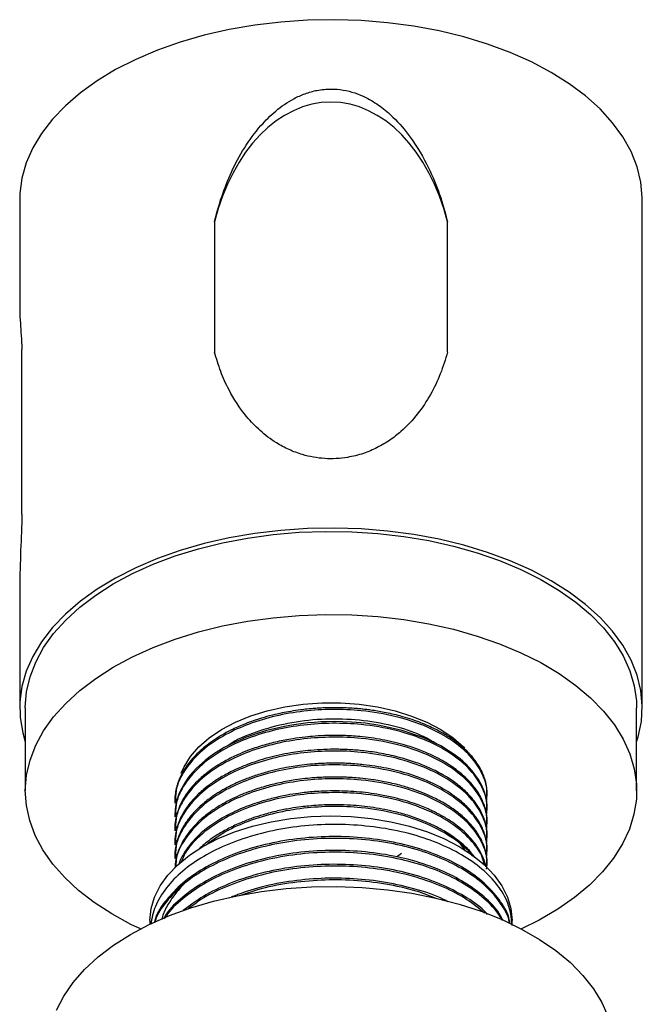
# Model space of a CAD drawing. Units: millimetres. Extents: x 10 to 1452, y 23 to 1042.
# Drawn here: x 1183 to 1275, y 275 to 419 of the extents above; entities that cross this region are included whole.
import ezdxf

# ---------------------------------------------------------------- set-up
doc = ezdxf.new("R2010")
doc.units = ezdxf.units.MM
doc.header["$LTSCALE"] = 5

msp = doc.modelspace()

# ---------------------------------------------------------------- linework, layer by layer
at = {"color": 7, "linetype": 'Continuous', "lineweight": 25}
for p, q in [((1182.89, 393.03), (1182.89, 376.89)), ((1274.56, 318.18), (1274.56, 393.03)), ((1211.57, 389.73), (1211.57, 370.56)), ((1245.88, 370.56), (1245.88, 389.73)), ((1183.23, 346.7), (1183.23, 370.95)), ((1182.89, 334.33), (1182.89, 318.18)), ((1183.72, 318.18), (1183.72, 305.94)), ((1273.72, 305.94), (1273.72, 318.18)), ((1251.72, 305.17), (1251.72, 305.43)), ((1205.72, 304.41), (1205.72, 304.15)), ((1251.72, 303.13), (1251.72, 303.39)), ((1205.72, 302.36), (1205.72, 302.11)), ((1205.72, 300.32), (1205.72, 300.07)), ((1251.72, 301.09), (1251.72, 301.34)), ((1235.72, 299.08), (1235.72, 299.08)), ((1251.72, 299.05), (1251.72, 299.3)), ((1205.72, 298.28), (1205.72, 298.03)), ((1251.72, 297.01), (1251.72, 297.26)), ((1205.72, 296.24), (1205.72, 295.99)), ((1239.12, 296.75), (1238.39, 296.18)), ((1251.72, 294.96), (1251.72, 295.22)), ((1202.06, 286.88), (1202.06, 286.31)), ((1255.39, 286.31), (1255.39, 286.88))]:
    msp.add_line(p, q, dxfattribs=at)
at = {"color": 7, "linetype": 'Continuous', "lineweight": 25, "flags": 128}
for points in [[(1261.13, 411.74), (1258.23, 413.28), (1255.1, 414.67), (1251.78, 415.9), (1248.29, 416.96), (1244.66, 417.84), (1240.9, 418.54), (1237.06, 419.05), (1233.16, 419.37), (1229.22, 419.49), (1225.28, 419.42), (1221.36, 419.15), (1217.5, 418.69), (1213.72, 418.04), (1210.05, 417.2), (1206.52, 416.18), (1203.16, 414.99), (1199.98, 413.64), (1197.02, 412.14), (1194.29, 410.5), (1191.82, 408.72), (1189.62, 406.83), (1187.71, 404.84), (1186.1, 402.76), (1184.81, 400.61), (1183.85, 398.41), (1183.21, 396.16), (1182.92, 393.89), (1182.89, 393.03)], [(1274.56, 393.03), (1274.56, 393.32), (1274.34, 395.59), (1273.79, 397.85), (1272.91, 400.07), (1271.7, 402.23), (1270.17, 404.33), (1268.33, 406.35), (1266.21, 408.26), (1263.8, 410.07), (1261.13, 411.74)], [(1261.13, 336.89), (1258.23, 338.43), (1255.1, 339.82), (1251.78, 341.05), (1248.29, 342.11), (1244.66, 342.99), (1240.9, 343.69), (1237.06, 344.2), (1233.16, 344.52), (1229.22, 344.64), (1225.28, 344.57), (1221.36, 344.3), (1217.5, 343.84), (1213.72, 343.19), (1210.05, 342.35), (1206.52, 341.33), (1203.16, 340.14), (1199.98, 338.79), (1197.02, 337.29), (1194.29, 335.65), (1191.82, 333.87), (1189.62, 331.99), (1187.71, 329.99), (1186.1, 327.91), (1184.81, 325.76), (1183.85, 323.56), (1183.21, 321.31), (1182.92, 319.04), (1182.96, 316.76), (1183.34, 314.5), (1183.72, 313.16)], [(1183.72, 318.18), (1183.72, 318.27), (1183.9, 320.51), (1184.42, 322.72), (1185.26, 324.9), (1186.42, 327.04), (1187.89, 329.1), (1189.67, 331.09), (1191.74, 332.98), (1194.08, 334.76), (1196.67, 336.42), (1199.51, 337.94), (1202.56, 339.32), (1205.8, 340.54), (1209.21, 341.59), (1212.77, 342.48), (1216.45, 343.18), (1220.22, 343.69), (1224.05, 344.02), (1227.91, 344.16), (1231.78, 344.1), (1235.63, 343.85), (1239.43, 343.42), (1243.15, 342.79), (1246.76, 341.99), (1250.23, 341), (1253.55, 339.85), (1256.69, 338.54), (1259.61, 337.08), (1262.31, 335.47), (1264.76, 333.74), (1266.95, 331.9), (1268.85, 329.95), (1270.45, 327.91), (1271.74, 325.81), (1272.72, 323.64), (1273.37, 321.44), (1273.69, 319.21), (1273.72, 318.18)], [(1273.72, 313.16), (1273.96, 313.93), (1274.43, 316.19), (1274.56, 318.47), (1274.34, 320.74), (1273.79, 323), (1272.91, 325.22), (1271.7, 327.38), (1270.17, 329.48), (1268.33, 331.5), (1266.21, 333.41), (1263.8, 335.22), (1261.13, 336.89)], [(1200.68, 285.62), (1199.27, 286.3), (1196.46, 287.83), (1193.88, 289.5), (1191.56, 291.29), (1189.52, 293.19), (1187.76, 295.18), (1186.31, 297.25), (1185.18, 299.39), (1184.36, 301.58), (1183.88, 303.79), (1183.72, 306.03), (1183.9, 308.26), (1184.42, 310.47), (1185.26, 312.66), (1186.42, 314.79), (1187.89, 316.86), (1189.67, 318.84), (1191.74, 320.73), (1194.08, 322.51), (1196.67, 324.17), (1199.51, 325.69), (1202.56, 327.07), (1205.8, 328.29), (1209.21, 329.35), (1212.77, 330.23), (1216.45, 330.93), (1220.22, 331.45), (1224.05, 331.77), (1227.91, 331.91), (1231.78, 331.85), (1235.63, 331.61), (1239.43, 331.17), (1243.15, 330.54), (1246.76, 329.74), (1250.23, 328.75), (1253.55, 327.6), (1256.69, 326.29), (1259.61, 324.83), (1262.31, 323.22), (1264.76, 321.49), (1266.95, 319.65), (1268.85, 317.7), (1270.45, 315.67), (1271.74, 313.56), (1272.72, 311.4), (1273.37, 309.19), (1273.69, 306.96), (1273.68, 304.73), (1273.33, 302.5), (1272.65, 300.3), (1271.65, 298.14), (1270.33, 296.04), (1268.7, 294.01), (1266.78, 292.07), (1264.58, 290.24), (1262.11, 288.52), (1259.39, 286.92), (1256.77, 285.62)], [(1206.68, 308.54), (1207.09, 309.51), (1208.02, 311.02), (1209.25, 312.45), (1210.79, 313.78), (1212.59, 314.99), (1214.64, 316.07), (1216.91, 316.99), (1219.35, 317.74), (1221.93, 318.32), (1224.62, 318.71), (1227.37, 318.9), (1230.14, 318.9), (1232.89, 318.7), (1235.57, 318.31), (1238.16, 317.73), (1240.59, 316.97), (1242.85, 316.05), (1244.9, 314.97), (1246.7, 313.75), (1248.23, 312.42), (1248.38, 312.26)], [(1251.71, 303.39), (1251.72, 303.75), (1251.65, 304.39), (1251.52, 305.11), (1251.29, 305.89), (1250.94, 306.73), (1250.45, 307.63), (1249.51, 308.92), (1248.57, 309.92), (1248.14, 310.32), (1247.75, 310.65), (1247.42, 310.92), (1247.14, 311.13), (1244.88, 312.58), (1242.39, 313.76), (1239.19, 314.85), (1235.91, 315.59), (1233.78, 315.9), (1231.72, 316.08), (1229.2, 316.16), (1228.06, 316.14), (1227.21, 316.1), (1226.29, 316.04), (1225.32, 315.96), (1224.3, 315.84), (1223.23, 315.69), (1222.11, 315.5), (1219.25, 314.83), (1217.28, 314.22), (1216.14, 313.8), (1215.84, 313.68), (1215.76, 313.65), (1215.74, 313.64), (1215.73, 313.63), (1215.73, 313.63), (1215.73, 313.63), (1215.73, 313.63), (1215.73, 313.63), (1215.73, 313.63), (1215.73, 313.63), (1215.73, 313.63), (1215.73, 313.63), (1214.79, 313.22), (1213.89, 312.79), (1213.02, 312.33), (1212.2, 311.85), (1211.41, 311.34), (1210.67, 310.81), (1210.18, 310.43), (1209.36, 309.71), (1208.86, 309.23), (1208.31, 308.64), (1207.75, 307.95), (1207.2, 307.16), (1206.74, 306.35), (1206.38, 305.59), (1206.12, 304.88), (1205.94, 304.23), (1205.82, 303.63), (1205.76, 303.09), (1205.74, 302.36)], [(1202.06, 286.88), (1202.23, 288.61), (1202.73, 290.31), (1203.55, 291.97), (1204.7, 293.56), (1206.15, 295.07), (1207.88, 296.48), (1209.87, 297.77), (1212.1, 298.92), (1214.54, 299.92), (1217.15, 300.75), (1219.92, 301.41), (1222.79, 301.89), (1225.74, 302.18), (1228.72, 302.28), (1231.71, 302.18), (1234.66, 301.89), (1237.53, 301.41), (1240.29, 300.75), (1242.91, 299.92), (1245.35, 298.92), (1247.58, 297.77), (1249.57, 296.48), (1251.3, 295.07), (1252.75, 293.56), (1253.89, 291.97), (1254.72, 290.31), (1255.22, 288.61), (1255.39, 286.88)], [(1188.3, 273.67), (1189.37, 275.74), (1190.76, 277.74), (1192.45, 279.67), (1194.44, 281.5), (1196.7, 283.22), (1199.21, 284.81), (1201.97, 286.27), (1204.94, 287.58), (1208.1, 288.73), (1211.43, 289.72), (1214.9, 290.52), (1218.48, 291.15), (1222.14, 291.58), (1225.85, 291.83), (1229.59, 291.88), (1233.32, 291.74), (1237.02, 291.4), (1240.64, 290.88), (1244.17, 290.17), (1247.58, 289.28), (1250.83, 288.22), (1253.91, 286.99), (1256.79, 285.61), (1259.43, 284.09), (1261.83, 282.43), (1263.97, 280.66), (1265.82, 278.79), (1267.37, 276.82), (1268.61, 274.79), (1269.53, 272.7)]]:
    msp.add_lwpolyline(points, dxfattribs=at)
at = {"color": 7, "linetype": 'Continuous', "lineweight": 25}
msp.add_ellipse((1228.72, 380.14), major_axis=(0, 27.22), ratio=0.673573, start_param=5.072191, end_param=7.494179, dxfattribs=at)
for points, knots in [([(1211.57, 389.73), (1211.89, 390.96), (1212.55, 393.42), (1214.01, 397.08), (1215.89, 400.63), (1218.09, 403.67), (1220.56, 406.13), (1222.79, 407.69), (1224.9, 408.64), (1226.73, 409.16), (1228.64, 409.34), (1231.11, 409.14), (1233.61, 408.28), (1236.02, 406.78), (1238.26, 404.86), (1240.8, 401.86), (1243.05, 397.97), (1244.81, 393.74), (1245.52, 391.07), (1245.88, 389.73)], [0, 0, 0, 0, 0.073473, 0.146965, 0.220496, 0.294111, 0.348139, 0.403896, 0.434428, 0.465721, 0.500098, 0.530047, 0.590008, 0.632211, 0.675587, 0.744388, 0.840889, 0.919977, 1, 1, 1, 1]), ([(1182.91, 376.89), (1182.9, 376.78), (1182.88, 376.31), (1182.98, 374.94), (1183.1, 373.05), (1183.19, 371.65), (1183.23, 370.95)], [0, 0, 0, 0, 0.0974448, 0.4420581, 0.7199699, 1, 1, 1, 1]), ([(1245.88, 370.56), (1245.56, 369.48), (1244.9, 367.32), (1243.43, 364.27), (1241.54, 361.39), (1239.48, 359.18), (1237.41, 357.57), (1235.59, 356.47), (1233.5, 355.58), (1230.91, 354.92), (1227.78, 354.75), (1224.83, 355.29), (1222.5, 356.17), (1220.35, 357.33), (1218.23, 358.95), (1215.78, 361.51), (1213.89, 364.46), (1212.43, 367.68), (1211.85, 369.6), (1211.57, 370.56)], [0, 0, 0, 0, 0.073481, 0.146981, 0.220519, 0.295448, 0.335792, 0.376759, 0.417187, 0.45913, 0.515599, 0.572027, 0.610148, 0.64935, 0.709055, 0.768653, 0.870026, 0.934775, 1, 1, 1, 1]), ([(1183.23, 346.7), (1183.17, 344.93), (1183.03, 341.4), (1182.89, 337.2), (1182.9, 334.84), (1182.91, 334.33)], [0, 0, 0, 0, 0.438584, 0.877608, 1, 1, 1, 1]), ([(1251.72, 305.43), (1251.72, 305.52), (1251.72, 305.8), (1251.68, 306.26), (1251.6, 306.82), (1251.47, 307.38), (1251.33, 307.83), (1251.19, 308.21), (1251.03, 308.61), (1250.75, 309.18), (1250.35, 309.86), (1249.87, 310.53), (1249.43, 311.07), (1249.13, 311.39), (1248.97, 311.56), (1248.91, 311.63), (1248.46, 312.09), (1247.57, 312.88), (1246.13, 313.9), (1244.85, 314.65), (1243.74, 315.21), (1242.75, 315.66), (1241.61, 316.12), (1240.32, 316.57), (1238.63, 317.06), (1236.72, 317.5), (1235, 317.79), (1233.85, 317.93), (1233.17, 318.01), (1232.61, 318.06), (1231.89, 318.11), (1230.96, 318.17), (1229.81, 318.2), (1228.68, 318.2), (1227.56, 318.17), (1226.4, 318.1), (1225.29, 318), (1224.08, 317.86), (1222.85, 317.68), (1221.46, 317.42), (1220.02, 317.09), (1218.19, 316.59), (1216.21, 315.9), (1214.32, 315.07), (1212.38, 314.04), (1210.38, 312.71), (1208.78, 311.25), (1207.73, 309.99), (1207.06, 309.01), (1206.52, 308.01), (1206.2, 307.19), (1206, 306.54), (1205.89, 306.05), (1205.8, 305.51), (1205.73, 304.96), (1205.73, 304.58), (1205.73, 304.41)], [0, 0, 0, 0, 0.0066899, 0.0205594, 0.0344289, 0.0482984, 0.0621678, 0.0674596, 0.077408, 0.0920127, 0.1112728, 0.1305605, 0.1452017, 0.1551956, 0.1574941, 0.1592761, 0.1605417, 0.1965815, 0.2283822, 0.2572585, 0.2731142, 0.2907675, 0.3102183, 0.3314666, 0.354512, 0.3895873, 0.4176475, 0.4290477, 0.4386922, 0.4465809, 0.4527138, 0.4691756, 0.4851872, 0.5007487, 0.5159461, 0.5319692, 0.5488179, 0.5622698, 0.5831253, 0.6011437, 0.6224523, 0.6470504, 0.68432, 0.7167129, 0.7442272, 0.7919353, 0.8409391, 0.8655263, 0.8901134, 0.9147006, 0.9392877, 0.9494544, 0.9608997, 0.9736236, 0.987626, 1, 1, 1, 1]), ([(1251.6, 304.33), (1251.66, 304.9), (1251.8, 306.28), (1251.1, 308.45), (1249.52, 310.93), (1246.84, 313.32), (1243.01, 315.44), (1238.39, 316.98), (1233.58, 317.81), (1228.95, 318.02), (1224.67, 317.75), (1220.51, 317.03), (1216.62, 315.86), (1212.9, 314.18), (1209.58, 311.93), (1207.1, 309.09), (1205.8, 306.42), (1205.85, 304.75), (1205.87, 304.15)], [0, 0, 0, 0, 0.041408, 0.099526, 0.158404, 0.231435, 0.303, 0.376105, 0.449527, 0.5072, 0.56471, 0.623392, 0.682237, 0.740217, 0.811975, 0.885359, 0.95853, 1, 1, 1, 1]), ([(1244.29, 312.86), (1243.57, 313.28), (1241.7, 314.4), (1237.8, 315.62), (1232.98, 316.46), (1227.92, 316.61), (1222.89, 316.1), (1218.23, 314.88), (1215.05, 313.66), (1213.76, 312.76), (1213.57, 312.62)], [0, 0, 0, 0, 0.09073, 0.238375, 0.386662, 0.531742, 0.67814, 0.826666, 0.973272, 1, 1, 1, 1]), ([(1251.6, 302.29), (1251.66, 302.86), (1251.8, 304.24), (1251.1, 306.41), (1249.52, 308.89), (1246.84, 311.28), (1243.01, 313.4), (1238.39, 314.94), (1233.58, 315.77), (1228.95, 315.97), (1224.67, 315.71), (1220.51, 314.99), (1216.62, 313.82), (1212.9, 312.14), (1209.58, 309.89), (1207.1, 307.05), (1205.8, 304.38), (1205.85, 302.71), (1205.87, 302.11)], [0, 0, 0, 0, 0.041408, 0.099526, 0.158404, 0.231435, 0.303, 0.376105, 0.449527, 0.5072, 0.56471, 0.623392, 0.682237, 0.740217, 0.811975, 0.885359, 0.95853, 1, 1, 1, 1]), ([(1251.72, 301.34), (1251.72, 301.4), (1251.73, 301.67), (1251.69, 302.15), (1251.59, 302.8), (1251.44, 303.4), (1251.23, 304.05), (1250.97, 304.65), (1250.64, 305.29), (1250.28, 305.88), (1249.8, 306.55), (1248.86, 307.66), (1247.35, 309.01), (1245.37, 310.3), (1243.53, 311.25), (1241.68, 312.03), (1239.26, 312.84), (1236.32, 313.53), (1233.29, 313.95), (1230.58, 314.12), (1228.38, 314.12), (1226.51, 314.03), (1224.8, 313.87), (1222.93, 313.62), (1220.8, 313.21), (1218.57, 312.63), (1216.63, 311.97), (1214.84, 311.23), (1213.37, 310.5), (1212.03, 309.72), (1210.95, 308.99), (1210.03, 308.27), (1209.16, 307.51), (1208.26, 306.58), (1207.38, 305.45), (1206.67, 304.25), (1206.22, 303.19), (1205.96, 302.31), (1205.81, 301.57), (1205.73, 300.91), (1205.73, 300.5), (1205.73, 300.32)], [0, 0, 0, 0, 0.004326, 0.019517, 0.035571, 0.052487, 0.064163, 0.084437, 0.097799, 0.113311, 0.130973, 0.150784, 0.2046, 0.248215, 0.276305, 0.308714, 0.344693, 0.39386, 0.441193, 0.474628, 0.507079, 0.532494, 0.552345, 0.578743, 0.611683, 0.644482, 0.679272, 0.703962, 0.734704, 0.758084, 0.781882, 0.802386, 0.821297, 0.846265, 0.877286, 0.908444, 0.935108, 0.954025, 0.970796, 0.987662, 1, 1, 1, 1]), ([(1251.6, 300.24), (1251.66, 300.82), (1251.8, 302.2), (1251.1, 304.37), (1249.52, 306.85), (1246.84, 309.24), (1243.01, 311.36), (1238.39, 312.9), (1233.58, 313.72), (1228.95, 313.93), (1224.67, 313.67), (1220.51, 312.95), (1216.62, 311.78), (1212.9, 310.1), (1209.58, 307.85), (1207.1, 305.01), (1205.8, 302.34), (1205.85, 300.67), (1205.87, 300.07)], [0, 0, 0, 0, 0.041408, 0.099526, 0.158404, 0.231435, 0.303, 0.376105, 0.449527, 0.5072, 0.56471, 0.623392, 0.682237, 0.740217, 0.811975, 0.885359, 0.95853, 1, 1, 1, 1]), ([(1251.72, 299.3), (1251.72, 299.52), (1251.71, 299.98), (1251.6, 300.7), (1251.41, 301.48), (1251.11, 302.31), (1250.54, 303.48), (1249.59, 304.84), (1248.22, 306.21), (1246.98, 307.19), (1245.97, 307.86), (1245.15, 308.35), (1244.25, 308.84), (1242.98, 309.45), (1241.22, 310.16), (1238.88, 310.89), (1236.68, 311.39), (1234.86, 311.68), (1233.61, 311.84), (1232.47, 311.95), (1231.44, 312.02), (1230.53, 312.06), (1229.27, 312.08), (1227.7, 312.06), (1225.85, 311.94), (1224.23, 311.76), (1222.67, 311.53), (1221.08, 311.22), (1219.43, 310.82), (1217.83, 310.34), (1216.52, 309.87), (1215.44, 309.43), (1214.5, 309.02), (1213.56, 308.55), (1212.67, 308.05), (1211.86, 307.56), (1211.13, 307.07), (1210.36, 306.5), (1209.62, 305.88), (1208.85, 305.16), (1208.13, 304.37), (1207.38, 303.39), (1206.72, 302.3), (1206.24, 301.2), (1205.95, 300.26), (1205.81, 299.51), (1205.75, 298.91), (1205.72, 298.53), (1205.73, 298.32), (1205.73, 298.28)], [0, 0, 0, 0, 0.015964, 0.03384, 0.053236, 0.074152, 0.096587, 0.142593, 0.181343, 0.212831, 0.231681, 0.246442, 0.262871, 0.283592, 0.315801, 0.353247, 0.39527, 0.414665, 0.432383, 0.448424, 0.462787, 0.475473, 0.486481, 0.5152, 0.540865, 0.563476, 0.583031, 0.607628, 0.632226, 0.656824, 0.681421, 0.695165, 0.71133, 0.729914, 0.745837, 0.76176, 0.777683, 0.791785, 0.812792, 0.830634, 0.851545, 0.875525, 0.905981, 0.932435, 0.954885, 0.973332, 0.985274, 0.997215, 1, 1, 1, 1]), ([(1251.6, 298.2), (1251.66, 298.78), (1251.8, 300.15), (1251.1, 302.33), (1249.52, 304.81), (1246.84, 307.2), (1243.01, 309.31), (1238.39, 310.86), (1233.58, 311.68), (1228.95, 311.89), (1224.67, 311.63), (1220.51, 310.9), (1216.62, 309.74), (1212.9, 308.06), (1209.58, 305.81), (1207.1, 302.97), (1205.8, 300.29), (1205.85, 298.63), (1205.87, 298.02)], [0, 0, 0, 0, 0.041408, 0.099526, 0.158404, 0.231435, 0.303, 0.376105, 0.449527, 0.5072, 0.56471, 0.623392, 0.682237, 0.740217, 0.811975, 0.885359, 0.95853, 1, 1, 1, 1]), ([(1251.71, 297.26), (1251.72, 297.34), (1251.73, 297.69), (1251.66, 298.28), (1251.53, 298.98), (1251.33, 299.7), (1250.99, 300.56), (1250.41, 301.63), (1249.51, 302.87), (1248.3, 304.1), (1246.95, 305.18), (1245.56, 306.09), (1244.06, 306.91), (1242.27, 307.72), (1240.41, 308.39), (1238.58, 308.91), (1236.92, 309.29), (1235.24, 309.59), (1233.76, 309.79), (1232.46, 309.91), (1231.31, 309.99), (1230.1, 310.03), (1228.89, 310.04), (1227.74, 310.01), (1226.64, 309.95), (1225.42, 309.85), (1224.17, 309.71), (1222.77, 309.5), (1221.31, 309.23), (1219.62, 308.83), (1217.86, 308.31), (1216.22, 307.72), (1214.89, 307.16), (1213.9, 306.68), (1213.13, 306.27), (1212.51, 305.92), (1211.91, 305.55), (1211.34, 305.17), (1210.74, 304.74), (1210.02, 304.19), (1209.3, 303.55), (1208.64, 302.88), (1208.08, 302.26), (1207.59, 301.62), (1207.15, 300.97), (1206.76, 300.31), (1206.45, 299.66), (1206.17, 298.94), (1205.98, 298.3), (1205.85, 297.7), (1205.78, 297.22), (1205.73, 296.73), (1205.73, 296.4), (1205.73, 296.24)], [0, 0, 0, 0, 0.006013, 0.025956, 0.042824, 0.058289, 0.0798, 0.107354, 0.14095, 0.178765, 0.21122, 0.238314, 0.267436, 0.298546, 0.333939, 0.35948, 0.384077, 0.408673, 0.433269, 0.447335, 0.463487, 0.481724, 0.497649, 0.513574, 0.529498, 0.543435, 0.564393, 0.582268, 0.603263, 0.627378, 0.657595, 0.683961, 0.706474, 0.725135, 0.737075, 0.749015, 0.760955, 0.772896, 0.784049, 0.800231, 0.821441, 0.837842, 0.854243, 0.870644, 0.887045, 0.903446, 0.919847, 0.934349, 0.955262, 0.965424, 0.976613, 0.988827, 1, 1, 1, 1]), ([(1251.6, 296.16), (1251.66, 296.73), (1251.8, 298.11), (1251.1, 300.29), (1249.52, 302.76), (1246.84, 305.16), (1243.01, 307.27), (1238.39, 308.82), (1233.58, 309.64), (1228.95, 309.85), (1224.67, 309.59), (1220.51, 308.86), (1216.62, 307.7), (1212.9, 306.02), (1209.58, 303.76), (1207.1, 300.92), (1205.8, 298.25), (1205.85, 296.59), (1205.87, 295.98)], [0, 0, 0, 0, 0.041408, 0.099526, 0.158404, 0.231435, 0.303, 0.376105, 0.449527, 0.5072, 0.56471, 0.623392, 0.682237, 0.740217, 0.811975, 0.885359, 0.95853, 1, 1, 1, 1]), ([(1251.71, 295.22), (1251.71, 295.43), (1251.71, 296), (1251.53, 297.02), (1251.1, 298.33), (1250.3, 299.81), (1249.13, 301.26), (1247.59, 302.68), (1245.77, 303.95), (1243.89, 304.95), (1242.21, 305.69), (1240.65, 306.26), (1238.76, 306.83), (1236.72, 307.3), (1234.75, 307.62), (1233.16, 307.81), (1231.95, 307.9), (1230.83, 307.96), (1229.43, 308), (1227.87, 307.98), (1226.29, 307.89), (1224.89, 307.76), (1223.17, 307.53), (1221.18, 307.17), (1218.98, 306.62), (1217.12, 306.02), (1215.52, 305.4), (1214.08, 304.74), (1212.61, 303.96), (1211.32, 303.13), (1210.31, 302.38), (1209.47, 301.67), (1208.62, 300.84), (1207.63, 299.69), (1206.79, 298.38), (1206.2, 297.03), (1205.85, 295.82), (1205.78, 295.02), (1205.75, 294.62)], [0, 0, 0, 0, 0.01568, 0.042586, 0.075792, 0.115295, 0.15763, 0.194238, 0.239524, 0.279264, 0.302834, 0.329098, 0.358054, 0.392949, 0.421874, 0.444698, 0.461419, 0.473073, 0.492047, 0.520095, 0.538587, 0.558512, 0.579088, 0.612199, 0.645311, 0.678422, 0.700368, 0.725215, 0.754152, 0.783076, 0.804526, 0.821758, 0.844495, 0.872713, 0.913459, 0.943242, 0.971415, 1, 1, 1, 1]), ([(1251.61, 294.41), (1251.66, 294.88), (1251.78, 296.17), (1251.09, 298.25), (1249.52, 300.72), (1246.84, 303.12), (1243.01, 305.23), (1238.39, 306.78), (1233.58, 307.6), (1228.95, 307.81), (1224.67, 307.55), (1220.51, 306.82), (1216.62, 305.65), (1212.9, 303.98), (1209.57, 301.72), (1207.12, 298.88), (1205.88, 296.5), (1205.9, 295.12), (1205.9, 294.8)], [0, 0, 0, 0, 0.035449, 0.095159, 0.155649, 0.230681, 0.304205, 0.379312, 0.454745, 0.513997, 0.573083, 0.633372, 0.693829, 0.753396, 0.82712, 0.902514, 0.977688, 1, 1, 1, 1]), ([(1251.53, 294.75), (1251.49, 294.98), (1251.34, 295.67), (1250.81, 296.89), (1249.72, 298.59), (1248.04, 300.3), (1246.41, 301.47), (1245.43, 302.06), (1245.04, 302.29), (1244.6, 302.52), (1244.11, 302.78), (1243.57, 303.04), (1242.9, 303.35), (1242.05, 303.7), (1240.92, 304.12), (1239.55, 304.56), (1237.86, 305), (1236.04, 305.38), (1233.66, 305.74), (1230.78, 305.97), (1227.98, 305.95), (1226.07, 305.83), (1224.95, 305.72), (1223.74, 305.57), (1222.11, 305.31), (1220.18, 304.89), (1218.39, 304.39), (1216.88, 303.88), (1215.54, 303.36), (1214.24, 302.77), (1212.93, 302.09), (1211.73, 301.36), (1210.61, 300.58), (1209.57, 299.72), (1208.46, 298.65), (1207.39, 297.32), (1206.65, 296.08), (1206.37, 295.34), (1206.3, 295.13)], [0, 0, 0, 0, 0.018481, 0.057781, 0.104043, 0.168126, 0.218762, 0.227279, 0.235257, 0.245087, 0.255788, 0.266783, 0.278016, 0.296482, 0.316463, 0.341072, 0.370309, 0.404171, 0.431618, 0.485791, 0.539965, 0.561651, 0.57481, 0.592733, 0.619351, 0.653083, 0.687674, 0.711111, 0.733583, 0.761629, 0.787236, 0.814414, 0.841587, 0.867574, 0.897129, 0.940279, 0.983378, 1, 1, 1, 1]), ([(1251.33, 294.98), (1251.24, 295.38), (1250.95, 296.59), (1249.48, 298.68), (1246.85, 301.08), (1243, 303.19), (1238.39, 304.74), (1233.58, 305.56), (1228.95, 305.77), (1224.67, 305.51), (1220.51, 304.78), (1216.62, 303.61), (1212.89, 301.94), (1209.63, 299.67), (1207.42, 297.4), (1206.85, 295.9), (1206.68, 295.45)], [0, 0, 0, 0, 0.03435, 0.103883, 0.190131, 0.274647, 0.360981, 0.447691, 0.5158, 0.583718, 0.653019, 0.722514, 0.790986, 0.875731, 0.962395, 1, 1, 1, 1]), ([(1249.88, 296.16), (1249.78, 296.3), (1249.35, 296.96), (1248.11, 298.15), (1246.26, 299.57), (1244.17, 300.74), (1242.12, 301.65), (1240.09, 302.37), (1237.56, 303.05), (1234.6, 303.6), (1231.62, 303.87), (1229.05, 303.93), (1227.13, 303.86), (1225.55, 303.74), (1224.18, 303.59), (1222.64, 303.36), (1220.75, 302.99), (1218.87, 302.5), (1217.1, 301.93), (1215.39, 301.27), (1213.68, 300.47), (1212.26, 299.66), (1211.15, 298.92), (1210.28, 298.27), (1209.61, 297.71), (1209.25, 297.36), (1209.16, 297.27)], [0, 0, 0, 0, 0.016647, 0.074722, 0.144597, 0.204305, 0.249942, 0.300773, 0.347858, 0.418448, 0.486585, 0.52763, 0.571772, 0.60037, 0.622395, 0.654901, 0.694595, 0.739908, 0.776484, 0.814278, 0.860507, 0.90539, 0.931344, 0.959251, 0.989111, 1, 1, 1, 1]), ([(1249.56, 296.34), (1249.54, 296.37), (1248.92, 297.34), (1246.77, 299.02), (1243.02, 301.15), (1238.39, 302.69), (1233.58, 303.52), (1228.95, 303.73), (1224.67, 303.46), (1220.5, 302.74), (1216.63, 301.57), (1213.09, 300.02), (1211.28, 298.67), (1210.36, 297.98)], [0, 0, 0, 0, 0.00315, 0.116605, 0.227781, 0.34135, 0.455412, 0.545007, 0.63435, 0.725513, 0.81693, 0.907001, 1, 1, 1, 1]), ([(1255.38, 286.12), (1255.31, 287), (1255.15, 288.81), (1253.82, 291.44), (1251.72, 293.91), (1248.86, 296.1), (1245.36, 297.96), (1241.31, 299.44), (1236.81, 300.47), (1232.07, 301), (1227.25, 301.05), (1222.47, 300.59), (1217.85, 299.62), (1213.61, 298.2), (1209.88, 296.37), (1206.77, 294.18), (1204.36, 291.69), (1202.72, 289.03), (1202.34, 287.19), (1202.16, 286.3)], [0, 0, 0, 0, 0.057422, 0.116976, 0.176715, 0.235653, 0.293713, 0.35298, 0.412768, 0.472085, 0.530174, 0.589046, 0.648767, 0.708354, 0.766835, 0.825209, 0.884751, 0.944495, 1, 1, 1, 1]), ([(1255.07, 286.41), (1255.04, 286.6), (1254.9, 287.7), (1253.79, 289.65), (1251.72, 292.12), (1248.85, 294.32), (1245.36, 296.18), (1241.31, 297.65), (1236.81, 298.68), (1232.07, 299.22), (1227.25, 299.26), (1222.47, 298.8), (1217.85, 297.84), (1213.61, 296.41), (1209.89, 294.58), (1206.76, 292.4), (1204.39, 289.9), (1203.03, 287.9), (1202.75, 286.74), (1202.7, 286.53)], [0, 0, 0, 0, 0.013375, 0.078643, 0.144115, 0.208709, 0.272342, 0.337296, 0.402821, 0.467831, 0.531494, 0.596015, 0.661468, 0.726773, 0.790866, 0.854842, 0.920098, 0.985575, 1, 1, 1, 1]), ([(1255.02, 286.43), (1255.01, 286.52), (1254.87, 287.53), (1253.78, 289.39), (1251.73, 291.87), (1248.85, 294.06), (1245.36, 295.92), (1241.31, 297.4), (1236.81, 298.43), (1232.07, 298.96), (1227.25, 299), (1222.47, 298.54), (1217.85, 297.58), (1213.61, 296.15), (1209.89, 294.32), (1206.75, 292.14), (1204.4, 289.64), (1203.07, 287.73), (1202.8, 286.67), (1202.78, 286.56)], [0, 0, 0, 0, 0.006971, 0.073107, 0.13945, 0.204903, 0.269382, 0.3352, 0.401597, 0.467471, 0.531981, 0.59736, 0.663684, 0.729857, 0.794802, 0.85963, 0.925753, 0.992101, 1, 1, 1, 1]), ([(1248.55, 297.05), (1248.47, 297.2), (1247.87, 298.25), (1246.66, 299.12), (1245.61, 299.88)], [0, 0, 0, 0, 0.141387, 1, 1, 1, 1]), ([(1254.06, 286.83), (1253.95, 287.08), (1253.43, 288.22), (1251.67, 290.08), (1248.87, 292.28), (1245.36, 294.14), (1241.31, 295.61), (1236.81, 296.64), (1232.07, 297.18), (1227.25, 297.22), (1222.47, 296.76), (1217.85, 295.8), (1213.61, 294.37), (1209.87, 292.54), (1206.81, 290.35), (1204.84, 288.5), (1204.19, 287.34), (1204.05, 287.09)], [0, 0, 0, 0, 0.021094, 0.095694, 0.169294, 0.241798, 0.315808, 0.390469, 0.464542, 0.537081, 0.610598, 0.685176, 0.759586, 0.832615, 0.90551, 0.979864, 1, 1, 1, 1]), ([(1253.91, 286.89), (1253.84, 287.03), (1253.36, 288.07), (1251.66, 289.82), (1248.87, 292.02), (1245.36, 293.88), (1241.31, 295.35), (1236.81, 296.38), (1232.07, 296.92), (1227.25, 296.96), (1222.47, 296.5), (1217.85, 295.54), (1213.61, 294.11), (1209.87, 292.29), (1206.82, 290.09), (1204.93, 288.35), (1204.33, 287.31), (1204.25, 287.18)], [0, 0, 0, 0, 0.012353, 0.088345, 0.163318, 0.237175, 0.312567, 0.388621, 0.464076, 0.537969, 0.612858, 0.688828, 0.764626, 0.839018, 0.913274, 0.989015, 1, 1, 1, 1]), ([(1251.78, 287.77), (1251.71, 287.85), (1250.96, 288.74), (1248.81, 290.22), (1245.37, 292.1), (1241.3, 293.57), (1236.81, 294.6), (1232.07, 295.13), (1227.25, 295.18), (1222.47, 294.72), (1217.85, 293.76), (1213.62, 292.32), (1209.87, 290.52), (1207.93, 289.05), (1206.96, 288.32)], [0, 0, 0, 0, 0.008973, 0.099193, 0.18807, 0.278793, 0.370314, 0.461114, 0.550034, 0.640152, 0.731571, 0.822785, 0.912304, 1, 1, 1, 1]), ([(1251.3, 287.97), (1250.48, 288.64), (1248.78, 290.05), (1245.35, 291.84), (1241.31, 293.31), (1236.81, 294.34), (1232.07, 294.88), (1227.25, 294.92), (1222.47, 294.46), (1217.85, 293.5), (1213.62, 292.06), (1210.15, 290.42), (1208.42, 289.12), (1207.68, 288.57)], [0, 0, 0, 0, 0.084697, 0.177145, 0.271514, 0.366711, 0.46116, 0.553652, 0.647391, 0.742483, 0.837361, 0.930478, 1, 1, 1, 1]), ([(1208.88, 293.75), (1208.29, 293.27), (1207.09, 292.31), (1205.66, 290.7), (1204.56, 289), (1203.95, 287.75), (1203.81, 287.07), (1203.8, 286.99)], [0, 0, 0, 0, 0.235773, 0.479941, 0.724665, 0.968128, 1, 1, 1, 1]), ([(1245.95, 289.63), (1245.73, 289.75), (1244.36, 290.5), (1241.28, 291.51), (1236.82, 292.56), (1232.07, 293.09), (1227.25, 293.14), (1222.48, 292.67), (1217.98, 291.77), (1215.33, 290.8), (1214.08, 290.35)], [0, 0, 0, 0, 0.02618, 0.167353, 0.309765, 0.451057, 0.589422, 0.729653, 0.871908, 1, 1, 1, 1]), ([(1244.33, 290.07), (1243.33, 290.47), (1240.99, 291.38), (1236.8, 292.29), (1232.08, 292.84), (1227.25, 292.88), (1222.48, 292.41), (1218.49, 291.64), (1216.32, 290.86), (1215.53, 290.58)], [0, 0, 0, 0, 0.120581, 0.280334, 0.438829, 0.594042, 0.751348, 0.910924, 1, 1, 1, 1])]:
    msp.add_open_spline(points, degree=3, knots=knots, dxfattribs=at)

doc.saveas('drawing.dxf')
